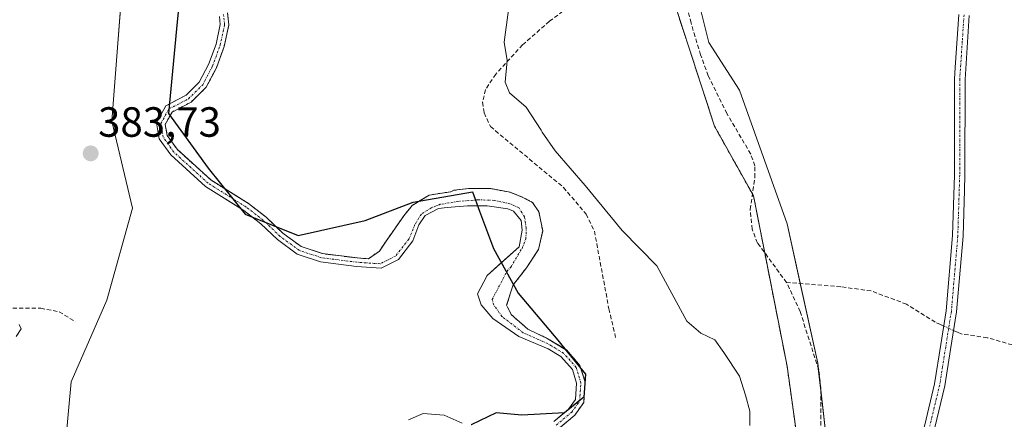
# Model space of a CAD drawing. Units: metres. Extents: x 608719 to 612222, y 4645993 to 4648359.
# Drawn here: x 609582 to 609815, y 4646630 to 4646724 of the extents above; entities that cross this region are included whole.
import ezdxf
from ezdxf.enums import TextEntityAlignment as Align

# ---------------------------------------------------------------- set-up
doc = ezdxf.new("R2010")
doc.units = ezdxf.units.M
doc.header["$MEASUREMENT"] = 0
for name, pattern in [('TRAZO_Y_PUNTO', [1, 0.5, -0.25, 0, -0.25]), ('TRAZOS', [0.75, 0.5, -0.25]), ('TRAZOSX2', [1.5, 1, -0.5])]:
    doc.linetypes.add(name, pattern=pattern)
for name, color, linetype, lineweight in [('Arbolado forestal', 92, 'TRAZOS', 0), ('Arbolado forestal CxS', 92, 'Continuous', 0), ('Camino', 19, 'Continuous', 0), ('Camino Cxs', 19, 'Continuous', 0), ('Camino eje', 39, 'TRAZO_Y_PUNTO', 13), ('Carátula', 7, 'Continuous', 5), ('Comarca', 2, 'Continuous', 13), ('Comarca CxS', 133, 'Continuous', 0), ('Comunidad autónoma', 142, 'Continuous', 30), ('Comunidad Autónoma CxS', 142, 'Continuous', 0), ('Corriente artificial lineal', 5, 'TRAZOSX2', 13), ('Corriente artificial lineal oculto', 135, 'TRAZO_Y_PUNTO', 13), ('Corriente natural Cxs', 5, 'Continuous', 13), ('Corriente natural eje', 5, 'TRAZO_Y_PUNTO', 0), ('Corriente natural superficial', 5, 'Continuous', 13), ('Cultivos herbáceos CxS', 92, 'Continuous', 0), ('Curva de nivel normal', 36, 'Continuous', 0), ('Huerta', 92, 'Continuous', 0), ('Huerta CxS', 92, 'Continuous', 0), ('Municipio', 9, 'Continuous', 13), ('Municipio CxS', 142, 'Continuous', 0), ('Pastizal CxS', 92, 'Continuous', 0), ('Provincia', 19, 'Continuous', 0), ('Provincia CxS', 1, 'Continuous', 0), ('Punto de cota en terreno', 7, 'Continuous', 0), ('Rótulo de punto de cota en terreno', 19, 'Continuous', 0), ('Senda', 19, 'TRAZOSX2', 0), ('Suelo desnudo', 252, 'Continuous', 0), ('Suelo desnudo CxS', 43, 'Continuous', 0)]:
    doc.layers.add(name, color=color, linetype=linetype, lineweight=lineweight)
doc.styles.add('Arial', font='arial.ttf', dxfattribs={"height": 0.2})

# ---------------------------------------------------------------- blocks, each defined once
blk = doc.blocks.new('*U162')
at = {"layer": 'Suelo desnudo CxS', "color": 43, "linetype": 'Continuous', "lineweight": 0}
for points in [[(609631.09, 4646726, 380.49), (609631.4, 4646723.11, 380.6), (609630.29, 4646718.02, 382.39), (609628.45, 4646712.95, 382.42), (609626.01, 4646708.33, 382.02), (609622.43, 4646704.8, 381.44), (609617.93, 4646702.44, 380.92), (609617.5, 4646701.67, 380.84), (609616.3, 4646699.54, 380.51), (609616.79, 4646696.92, 380.4), (609619.12, 4646693.62, 380.71), (609627.11, 4646686.36, 381.1), (609630.65, 4646684.15, 380.59), (609636.1, 4646680.76, 380.84), (609640.28, 4646677.5, 380.54), (609642.39, 4646675.48, 380.64), (609644.2, 4646673.73, 380.74), (609648.57, 4646670.56, 381.39), (609653.6, 4646668.87, 381), (609661.9, 4646667.84, 380.85), (609664.52, 4646667.66, 381.06), (609667.13, 4646669.45, 380.95), (609668.56, 4646671.59, 381.16), (609670.94, 4646675, 380.72), (609672.92, 4646677.86, 380.83), (609674.91, 4646680.32, 381.23), (609676.71, 4646681.41, 381.19), (609678.96, 4646682.78, 381.04), (609684.09, 4646683.55, 380.76), (609684.83, 4646683.89, 380.9), (609688.34, 4646684.35, 381.11), (609693.56, 4646684.29, 381.22), (609698.19, 4646683.43, 381.07), (609701.04, 4646682.3, 381.28), (609703.47, 4646681.02, 381.66), (609704.99, 4646678.79, 381.67), (609705.88, 4646674.26, 381.42), (609704.87, 4646669.86, 381.76), (609702.04, 4646665.54, 383.08), (609698.97, 4646661.58, 382.99), (609698.89, 4646661.48, 382.98), (609697.32, 4646656.65, 382.48), (609698.42, 4646654.43, 382.39), (609702.33, 4646650.98, 382.73), (609706.95, 4646648.78, 381.7), (609711.4, 4646646.09, 382.89), (609711.5, 4646646.03, 382.89), (609714.72, 4646642.37, 382.67), (609714.88, 4646641.84, 382.58), (609715.93, 4646638.43, 381.9), (609715.94, 4646638.38, 381.9), (609715.64, 4646633.58, 382.44), (609713.51, 4646630.58, 383.3), (609709.62, 4646627.32, 383.26)], [(609674.04, 4646629.43, 382.12), (609677.48, 4646630.95, 382.34), (609682.48, 4646630.57, 382.51), (609686.78, 4646628.63, 382.32)], [(609708.55, 4646629.04, 382.84), (609711.1, 4646631.17, 382.99), (609712.03, 4646631.95, 382.88), (609713.68, 4646634.27, 382.43), (609713.93, 4646638.14, 381.96), (609712.94, 4646641.37, 382.29), (609710.2, 4646644.48, 382.52), (609707.2, 4646646.28, 382.12), (609700.21, 4646649.23, 382.29), (609694.03, 4646653.51, 382.22), (609691.24, 4646656.69, 382.1), (609690.44, 4646659.3, 381.9), (609692.69, 4646663.72, 382.36), (609696.11, 4646666.77, 383.02), (609700.32, 4646670.52, 382.95), (609701.04, 4646674.43, 382.79), (609700.77, 4646676.75, 381.94), (609698.92, 4646678.97, 381.61), (609697.6, 4646679.5, 381.75), (609692.73, 4646680.24, 381.85), (609690.5, 4646680.24, 381.9), (609688.07, 4646680.24, 381.94), (609683.2, 4646679.82, 382.11), (609681.15, 4646679.6, 382.12), (609678.02, 4646677.94, 381.93), (609676.5, 4646675.69, 381.81), (609675.08, 4646671.88, 381.87), (609671.63, 4646667.52, 382.05), (609667.54, 4646665.44, 382.52), (609661.71, 4646665.85, 381.52), (609653.16, 4646666.91, 381.5), (609647.65, 4646668.76, 381.59), (609642.92, 4646672.2, 380.96), (609638.97, 4646675.98, 381.05), (609636.67, 4646677.77, 381.13), (609634.96, 4646679.11, 381.26), (609634.45, 4646679.43, 381.32), (609625.9, 4646684.76, 381.21), (609617.61, 4646692.29, 380.71), (609614.91, 4646696.13, 380.89), (609614.2, 4646699.88, 380.87), (609616.48, 4646703.93, 380.87), (609617.34, 4646704.38, 380.99), (609621.24, 4646706.43, 381.1), (609624.39, 4646709.53, 381.68), (609626.61, 4646713.76, 381.86), (609628.36, 4646718.58, 382.2), (609629.37, 4646723.22, 380.65), (609629.17, 4646725.14, 380.47)]]:
    blk.add_polyline3d(points, dxfattribs=at)
blk = doc.blocks.new('*U164')
at = {"layer": 'Arbolado forestal CxS', "color": 92, "linetype": 'Continuous', "lineweight": 0}
for points in [[(609737.4, 4646727.54, 387.89), (609746.66, 4646699.09, 388.42), (609755.92, 4646682.56, 387.69), (609763.86, 4646642.21, 388.09), (609768.49, 4646609.13, 388.14), (609767.16, 4646585.32, 388.36), (609765.84, 4646572.75, 388.04), (609760.55, 4646563.49, 388.41), (609749.97, 4646561.51, 387.45), (609744.67, 4646551.59, 387.19), (609749.3, 4646534.39, 389.43), (609753.27, 4646515.87, 388.76), (609743.35, 4646488.75, 388.47), (609732.11, 4646451.71, 389.58)], [(609709.62, 4646627.32, 383.26), (609713.51, 4646630.58, 383.3), (609715.64, 4646633.58, 382.44), (609715.94, 4646638.38, 381.9), (609715.93, 4646638.43, 381.9), (609714.88, 4646641.84, 382.58), (609714.72, 4646642.37, 382.67), (609711.5, 4646646.03, 382.89), (609711.4, 4646646.09, 382.89), (609706.95, 4646648.78, 381.7), (609702.33, 4646650.98, 382.73), (609698.42, 4646654.43, 382.39), (609697.32, 4646656.65, 382.48), (609698.89, 4646661.48, 382.98), (609698.97, 4646661.58, 382.99), (609702.04, 4646665.54, 383.08), (609704.87, 4646669.86, 381.76), (609705.88, 4646674.26, 381.42), (609704.99, 4646678.79, 381.67), (609703.47, 4646681.02, 381.66), (609701.04, 4646682.3, 381.28), (609698.19, 4646683.43, 381.07), (609693.56, 4646684.29, 381.22), (609688.34, 4646684.35, 381.11), (609684.83, 4646683.89, 380.9), (609684.09, 4646683.55, 380.76), (609678.96, 4646682.78, 381.04), (609676.71, 4646681.41, 381.19), (609674.91, 4646680.32, 381.23), (609672.92, 4646677.86, 380.83), (609670.94, 4646675, 380.72), (609668.56, 4646671.59, 381.16), (609667.13, 4646669.45, 380.95), (609664.52, 4646667.66, 381.06), (609661.9, 4646667.84, 380.85), (609653.6, 4646668.87, 381), (609648.57, 4646670.56, 381.39), (609644.2, 4646673.73, 380.74), (609642.39, 4646675.48, 380.64), (609640.28, 4646677.5, 380.54), (609636.1, 4646680.76, 380.84), (609630.65, 4646684.15, 380.59), (609627.11, 4646686.36, 381.1), (609619.12, 4646693.62, 380.71), (609616.79, 4646696.92, 380.4), (609616.3, 4646699.54, 380.51), (609617.5, 4646701.67, 380.84), (609617.93, 4646702.44, 380.92), (609622.43, 4646704.8, 381.44), (609626.01, 4646708.33, 382.02), (609628.45, 4646712.95, 382.42), (609630.29, 4646718.02, 382.39), (609631.4, 4646723.11, 380.6), (609631.09, 4646726, 380.49)]]:
    blk.add_polyline3d(points, dxfattribs=at)
blk = doc.blocks.new('*U165')
at = {"layer": 'Cultivos herbáceos CxS', "color": 92, "linetype": 'Continuous', "lineweight": 0}
blk.add_polyline3d([(609576.5, 4646760.36, 383.57), (609607.71, 4646752.76, 383.23), (609605.01, 4646717.79, 383.73), (609603.67, 4646700.3, 383.43), (609608.52, 4646679.69, 383.7), (609602.45, 4646657.86, 383.8), (609593.97, 4646638.46, 384.64), (609591.54, 4646611.79, 384.95), (609608.51, 4646588.76, 385.27), (609637.61, 4646579.06, 385.23), (609631.55, 4646559.66, 385.74), (609614.57, 4646541.47, 385.97), (609603.66, 4646518.43, 386.6), (609607.29, 4646495.4, 386.58), (609632.75, 4646486.91, 386.28), (609649.73, 4646467.51, 386.03), (609660.86, 4646460.43, 383.99), (609661.16, 4646461.6, 383.76), (609661.85, 4646454.18, 384.07)], dxfattribs=at)
blk = doc.blocks.new('*U170')
at = {"layer": 'Corriente natural Cxs', "color": 5, "linetype": 'Continuous', "lineweight": 13}
for points in [[(609631.09, 4646726, 380.49), (609631.4, 4646723.11, 380.6), (609630.29, 4646718.02, 382.39), (609628.45, 4646712.95, 382.42), (609626.01, 4646708.33, 382.02), (609622.43, 4646704.8, 381.44), (609617.93, 4646702.44, 380.92), (609616.3, 4646699.54, 380.51), (609616.79, 4646696.92, 380.4), (609619.12, 4646693.62, 380.71), (609627.11, 4646686.36, 381.1), (609636.1, 4646680.76, 380.84), (609640.28, 4646677.5, 380.54), (609644.2, 4646673.73, 380.74), (609648.57, 4646670.56, 381.39), (609653.6, 4646668.87, 381), (609661.9, 4646667.84, 380.85), (609664.52, 4646667.66, 381.06), (609667.13, 4646669.45, 380.95), (609668.56, 4646671.59, 381.16), (609670.94, 4646675, 380.72), (609672.92, 4646677.86, 380.83), (609674.91, 4646680.32, 381.23), (609678.96, 4646682.78, 381.04), (609684.09, 4646683.55, 380.76), (609684.83, 4646683.89, 380.9), (609688.34, 4646684.35, 381.11), (609693.56, 4646684.29, 381.22), (609698.19, 4646683.43, 381.07), (609701.04, 4646682.3, 381.28), (609703.47, 4646681.02, 381.66), (609704.99, 4646678.79, 381.67), (609705.88, 4646674.26, 381.42), (609704.87, 4646669.86, 381.76), (609702.04, 4646665.54, 383.08), (609698.89, 4646661.48, 382.98), (609697.32, 4646656.65, 382.48), (609698.42, 4646654.43, 382.39), (609702.33, 4646650.98, 382.73), (609706.95, 4646648.78, 381.7), (609711.5, 4646646.03, 382.89), (609714.72, 4646642.37, 382.67), (609715.94, 4646638.38, 381.9), (609715.64, 4646633.58, 382.44), (609713.51, 4646630.58, 383.3), (609709.62, 4646627.32, 383.26)], [(609674.04, 4646629.43, 382.12), (609677.48, 4646630.95, 382.34), (609682.48, 4646630.57, 382.51), (609686.78, 4646628.63, 382.32)], [(609708.55, 4646629.04, 382.84), (609712.03, 4646631.95, 382.88), (609713.68, 4646634.27, 382.43), (609713.93, 4646638.14, 381.96), (609712.94, 4646641.37, 382.29), (609710.2, 4646644.48, 382.52), (609707.2, 4646646.28, 382.12), (609700.21, 4646649.23, 382.29), (609694.03, 4646653.51, 382.22), (609691.24, 4646656.69, 382.1), (609690.44, 4646659.3, 381.9), (609692.69, 4646663.72, 382.36), (609700.32, 4646670.52, 382.95), (609701.04, 4646674.43, 382.79), (609700.77, 4646676.75, 381.94), (609698.92, 4646678.97, 381.61), (609697.6, 4646679.5, 381.75), (609692.73, 4646680.24, 381.85), (609688.07, 4646680.24, 381.94), (609683.2, 4646679.82, 382.11), (609681.15, 4646679.6, 382.12), (609678.02, 4646677.94, 381.93), (609676.5, 4646675.69, 381.81), (609675.08, 4646671.88, 381.87), (609671.63, 4646667.52, 382.05), (609667.54, 4646665.44, 382.52), (609661.71, 4646665.85, 381.52), (609653.16, 4646666.91, 381.5), (609647.65, 4646668.76, 381.59), (609642.92, 4646672.2, 380.96), (609638.97, 4646675.98, 381.05), (609634.96, 4646679.11, 381.26), (609625.9, 4646684.76, 381.21), (609617.61, 4646692.29, 380.71), (609614.91, 4646696.13, 380.89), (609614.2, 4646699.88, 380.87), (609616.48, 4646703.93, 380.87), (609621.24, 4646706.43, 381.1), (609624.39, 4646709.53, 381.68), (609626.61, 4646713.76, 381.86), (609628.36, 4646718.58, 382.2), (609629.37, 4646723.22, 380.65), (609629.17, 4646725.14, 380.47)]]:
    blk.add_polyline3d(points, dxfattribs=at)
blk = doc.blocks.new('5PATER')
at = {"layer": 'Carátula', "linetype": 'Continuous', "lineweight": 5}
h = blk.add_hatch(color=250, dxfattribs=at)
edge = h.paths.add_edge_path()
edge.add_ellipse((0, 0.01), major_axis=(-1.33, -1.34), ratio=0.999422, start_angle=0, end_angle=360)

msp = doc.modelspace()

# ---------------------------------------------------------------- linework, layer by layer
at = {"layer": 'Arbolado forestal', "color": 92, "linetype": 'TRAZOS', "lineweight": 0}
for points in [[(609631.09, 4646726, 380.49), (609631.4, 4646723.11, 380.6), (609630.29, 4646718.02, 382.39), (609628.45, 4646712.95, 382.42), (609626.01, 4646708.33, 382.02), (609622.43, 4646704.8, 381.44), (609617.93, 4646702.44, 380.92), (609617.5, 4646701.67, 380.84), (609616.3, 4646699.54, 380.51), (609616.79, 4646696.92, 380.4), (609619.12, 4646693.62, 380.71), (609627.11, 4646686.36, 381.1), (609630.65, 4646684.15, 380.59), (609636.1, 4646680.76, 380.84), (609640.28, 4646677.5, 380.54), (609642.38, 4646675.48, 380.64), (609644.2, 4646673.73, 380.74), (609648.57, 4646670.56, 381.39), (609653.6, 4646668.87, 381), (609661.9, 4646667.84, 380.85), (609664.51, 4646667.66, 381.06), (609667.13, 4646669.45, 380.95), (609668.56, 4646671.59, 381.16), (609670.94, 4646675, 380.72), (609672.92, 4646677.86, 380.83), (609674.91, 4646680.32, 381.23), (609676.71, 4646681.42, 381.19), (609678.96, 4646682.78, 381.04), (609684.09, 4646683.55, 380.76), (609684.83, 4646683.89, 380.9), (609688.34, 4646684.35, 381.11), (609693.56, 4646684.29, 381.22), (609698.19, 4646683.43, 381.07), (609701.04, 4646682.3, 381.28), (609703.46, 4646681.02, 381.66), (609704.99, 4646678.79, 381.67), (609705.88, 4646674.26, 381.42), (609704.87, 4646669.86, 381.76), (609702.04, 4646665.54, 383.08), (609698.97, 4646661.58, 382.99), (609698.89, 4646661.48, 382.98), (609697.32, 4646656.65, 382.48), (609698.42, 4646654.43, 382.39), (609702.33, 4646650.98, 382.73), (609706.95, 4646648.78, 381.7), (609711.4, 4646646.09, 382.89), (609711.5, 4646646.03, 382.89), (609714.72, 4646642.37, 382.67), (609714.88, 4646641.84, 382.58), (609715.93, 4646638.43, 381.9), (609715.94, 4646638.38, 381.9), (609715.64, 4646633.58, 382.44), (609713.51, 4646630.58, 383.3), (609709.62, 4646627.32, 383.26)], [(609732.52, 4646453.06, 389.36), (609743.35, 4646488.75, 388.47), (609753.27, 4646515.87, 388.76), (609749.3, 4646534.39, 389.43), (609744.67, 4646551.59, 387.19), (609749.96, 4646561.51, 387.45), (609760.55, 4646563.49, 388.41), (609765.84, 4646572.75, 388.04), (609767.16, 4646585.32, 388.36), (609768.49, 4646609.14, 388.14), (609763.86, 4646642.21, 388.09), (609758.57, 4646669.06, 387.67), (609755.92, 4646682.56, 387.68), (609755.65, 4646683.03, 387.65), (609746.66, 4646699.09, 388.42), (609737.4, 4646727.54, 387.89)]]:
    msp.add_polyline3d(points, dxfattribs=at)
at = {"layer": 'Camino', "color": 19, "linetype": 'Continuous', "lineweight": 0}
for points in [[(609740.62, 4646454.97, 389.83), (609743.99, 4646464.83, 389.68), (609749.52, 4646479.52, 389.29), (609749.9, 4646481.11, 389.32), (609751.88, 4646489.24, 389.64), (609753.55, 4646494.56, 389.57), (609758.66, 4646507.72, 389.29), (609764.31, 4646519.48, 389.38), (609768.21, 4646528.68, 389.38), (609773.35, 4646542.7, 389.21), (609777.24, 4646556.95, 389.1), (609781.48, 4646574.25, 388.9), (609796.53, 4646628.28, 388.61), (609798.85, 4646638.01, 388.63), (609800.33, 4646647.29, 388.52), (609801.62, 4646655.34, 388.39), (609803.13, 4646673.15, 388.19), (609803.58, 4646687.53, 388.1), (609803.59, 4646710.29, 387.99), (609803.77, 4646713.01, 387.94), (609804.62, 4646725.61, 387.85)], [(609807.11, 4646725.4, 387.8), (609806.09, 4646710.2, 387.88), (609806.08, 4646687.49, 388.04), (609805.97, 4646683.91, 388.06), (609805.63, 4646673.01, 388.21), (609804.1, 4646655.04, 388.43), (609802.68, 4646646.11, 388.61), (609801.3, 4646637.52, 388.75), (609798.95, 4646627.65, 388.71), (609796.3, 4646618.15, 388.81), (609783.9, 4646573.62, 389.08), (609779.66, 4646556.32, 389.26), (609775.73, 4646541.94, 389.38), (609772.99, 4646534.46, 389.4), (609770.54, 4646527.76, 389.69), (609766.59, 4646518.45, 389.56), (609760.95, 4646506.72, 389.58), (609755.91, 4646493.73, 389.66), (609754.29, 4646488.57, 389.84), (609753.76, 4646486.42, 389.82), (609751.91, 4646478.79, 389.43), (609746.34, 4646463.98, 389.79), (609743.02, 4646454.29, 390.06)]]:
    msp.add_polyline3d(points, dxfattribs=at)
at = {"layer": 'Camino Cxs', "color": 19, "linetype": 'Continuous', "lineweight": 0}
for points in [[(609740.62, 4646454.97, 389.83), (609743.99, 4646464.83, 389.68), (609749.52, 4646479.52, 389.29), (609749.9, 4646481.11, 389.32), (609751.88, 4646489.24, 389.64), (609753.55, 4646494.56, 389.57), (609758.66, 4646507.72, 389.29), (609764.31, 4646519.48, 389.38), (609768.21, 4646528.68, 389.38), (609773.35, 4646542.7, 389.21), (609777.24, 4646556.95, 389.1), (609781.48, 4646574.25, 388.9), (609796.53, 4646628.28, 388.61), (609798.85, 4646638.01, 388.63), (609800.33, 4646647.29, 388.52), (609801.62, 4646655.34, 388.39), (609803.13, 4646673.15, 388.19), (609803.58, 4646687.53, 388.1), (609803.59, 4646710.29, 387.99), (609803.77, 4646713.01, 387.94), (609804.62, 4646725.61, 387.85)], [(609807.11, 4646725.4, 387.8), (609806.09, 4646710.2, 387.88), (609806.08, 4646687.49, 388.04), (609805.97, 4646683.91, 388.06), (609805.63, 4646673.01, 388.21), (609804.1, 4646655.04, 388.43), (609802.68, 4646646.11, 388.61), (609801.3, 4646637.52, 388.75), (609798.95, 4646627.65, 388.71), (609796.3, 4646618.15, 388.81), (609783.9, 4646573.62, 389.08), (609779.66, 4646556.32, 389.26), (609775.73, 4646541.94, 389.38), (609772.99, 4646534.46, 389.4), (609770.54, 4646527.76, 389.69), (609766.59, 4646518.45, 389.56), (609760.95, 4646506.72, 389.58), (609755.91, 4646493.73, 389.66), (609754.29, 4646488.57, 389.84), (609753.76, 4646486.42, 389.82), (609751.91, 4646478.79, 389.43), (609746.34, 4646463.98, 389.79), (609743.02, 4646454.29, 390.06)]]:
    msp.add_polyline3d(points, dxfattribs=at)
at = {"layer": 'Camino eje', "color": 39, "linetype": 'TRAZO_Y_PUNTO', "lineweight": 13}
msp.add_polyline3d([(609805.87, 4646725.51, 387.82), (609805.44, 4646719.21, 387.93), (609804.93, 4646711.61, 387.91), (609804.84, 4646710.25, 387.93), (609804.83, 4646687.51, 388.07), (609804.38, 4646673.08, 388.2), (609803.63, 4646664.18, 388.2), (609802.86, 4646655.19, 388.41), (609802.22, 4646651.17, 388.51), (609801.51, 4646646.7, 388.54), (609800.77, 4646642.06, 388.62), (609800.08, 4646637.77, 388.69), (609797.74, 4646627.97, 388.66)], dxfattribs=at)
at = {"layer": 'Comarca', "color": 2, "linetype": 'Continuous', "lineweight": 13}
msp.add_polyline3d([(609620.66, 4646739.09, 380.33), (609618.98, 4646722.18, 381.08), (609617.09, 4646702.1, 380.77), (609626.53, 4646689.16, 381.25), (609635.31, 4646678.24, 381.35), (609647.82, 4646673.2, 381.27), (609663.77, 4646676.73, 382.69), (609675.13, 4646681.07, 381.23), (609689.2, 4646683.54, 380.69), (609690.9, 4646678.98, 382.37), (609694.19, 4646670.09, 383.59), (609700.04, 4646659.51, 383.96), (609709.46, 4646648.34, 382.6), (609711.76, 4646645.53, 382.83), (609716.04, 4646640.31, 382.34), (609715.61, 4646634.84, 382.3), (609711.09, 4646631.1, 383), (609700.94, 4646630.58, 382.88), (609694.84, 4646631.13, 382.79), (609688.91, 4646628.26, 382.4)], dxfattribs=at)
at = {"layer": 'Comarca CxS', "color": 133, "linetype": 'Continuous', "lineweight": 0}
msp.add_polyline3d([(609620.66, 4646739.09, 380.33), (609618.98, 4646722.18, 381.08), (609617.09, 4646702.1, 380.77), (609626.53, 4646689.16, 381.25), (609635.31, 4646678.24, 381.35), (609647.82, 4646673.2, 381.27), (609663.77, 4646676.72, 382.69), (609675.13, 4646681.07, 381.23), (609689.2, 4646683.54, 380.69), (609690.9, 4646678.98, 382.37), (609694.19, 4646670.09, 383.59), (609700.04, 4646659.51, 383.96), (609709.46, 4646648.34, 382.6), (609711.76, 4646645.53, 382.83), (609716.04, 4646640.31, 382.34), (609715.61, 4646634.84, 382.3), (609711.09, 4646631.1, 383), (609700.94, 4646630.58, 382.88), (609694.84, 4646631.13, 382.79), (609688.91, 4646628.25, 382.4)], dxfattribs=at)
at = {"layer": 'Comunidad autónoma', "color": 142, "linetype": 'Continuous', "lineweight": 30}
msp.add_polyline3d([(609620.66, 4646739.09, 380.33), (609618.98, 4646722.18, 381.08), (609617.09, 4646702.1, 380.77), (609626.53, 4646689.16, 381.25), (609635.31, 4646678.24, 381.35), (609647.82, 4646673.2, 381.27), (609663.77, 4646676.73, 382.69), (609675.13, 4646681.07, 381.23), (609689.2, 4646683.54, 380.69), (609690.9, 4646678.98, 382.37), (609694.19, 4646670.09, 383.59), (609700.04, 4646659.51, 383.96), (609709.46, 4646648.34, 382.6), (609711.76, 4646645.53, 382.83), (609716.04, 4646640.31, 382.34), (609715.61, 4646634.84, 382.3), (609711.09, 4646631.1, 383), (609700.94, 4646630.58, 382.88), (609694.84, 4646631.13, 382.79), (609688.91, 4646628.26, 382.4)], dxfattribs=at)
at = {"layer": 'Comunidad Autónoma CxS', "color": 142, "linetype": 'Continuous', "lineweight": 0}
msp.add_polyline3d([(609620.66, 4646739.09, 380.33), (609618.98, 4646722.18, 381.08), (609617.09, 4646702.1, 380.77), (609626.53, 4646689.16, 381.25), (609635.31, 4646678.24, 381.35), (609647.82, 4646673.2, 381.27), (609663.77, 4646676.72, 382.69), (609675.13, 4646681.07, 381.23), (609689.2, 4646683.54, 380.69), (609690.9, 4646678.98, 382.37), (609694.19, 4646670.09, 383.59), (609700.04, 4646659.51, 383.96), (609709.46, 4646648.34, 382.6), (609711.76, 4646645.53, 382.83), (609716.04, 4646640.31, 382.34), (609715.61, 4646634.84, 382.3), (609711.09, 4646631.1, 383), (609700.94, 4646630.58, 382.88), (609694.84, 4646631.13, 382.79), (609688.91, 4646628.26, 382.4)], dxfattribs=at)
at = {"layer": 'Corriente artificial lineal', "color": 5, "linetype": 'TRAZOSX2', "lineweight": 13}
for points in [[(609763.75, 4646662.02, 387.72), (609756.86, 4646671.39, 387.75), (609755.58, 4646674.65, 387.83), (609755.11, 4646679.35, 387.82), (609756.23, 4646686.95, 387.6), (609756.2, 4646689.7, 387.65), (609755.24, 4646692.49, 387.76), (609749.59, 4646702.09, 387.9), (609745.17, 4646711.06, 387.71), (609743.34, 4646716.02, 387.71), (609741.09, 4646723.56, 387.71), (609738.52, 4646734.43, 387.73)], [(609801.04, 4646651.7, 388.46), (609800.26, 4646652.05, 388.45), (609799.03, 4646652.61, 388.43), (609792.23, 4646656.88, 388.29), (609783.81, 4646660.03, 388.35), (609776.63, 4646661.01, 388.21), (609763.75, 4646662.02, 387.72)], [(609771.87, 4646628.14, 387.93), (609771.87, 4646637.07, 387.93), (609771.38, 4646641.31, 388.17), (609766.97, 4646655.11, 388.04), (609763.75, 4646662.02, 387.72)], [(609533.14, 4646657.93, 385.58), (609551.77, 4646657.94, 384.94), (609558.91, 4646656.89, 384.96), (609568.13, 4646656, 384.99), (609586.76, 4646655.93, 384.44), (609591.15, 4646655.08, 384.27), (609595.04, 4646652.7, 384.23)], [(609832.42, 4646641.08, 388.69), (609829.36, 4646642.25, 388.57), (609818.77, 4646646.81, 388.47), (609811.37, 4646648.94, 388.71), (609805.17, 4646649.83, 388.67), (609804.43, 4646650.16, 388.63), (609803.4, 4646650.63, 388.57)]]:
    msp.add_polyline3d(points, dxfattribs=at)
at = {"layer": 'Corriente artificial lineal oculto', "color": 135, "linetype": 'TRAZO_Y_PUNTO', "lineweight": 13}
msp.add_polyline3d([(609803.4, 4646650.63, 388.57), (609801.04, 4646651.7, 388.46)], dxfattribs=at)
at = {"layer": 'Corriente natural eje', "color": 5, "linetype": 'TRAZO_Y_PUNTO', "lineweight": 0}
msp.add_polyline3d([(609709.08, 4646628.18, 382.97), (609712.77, 4646631.27, 383.06), (609714.66, 4646633.92, 382.44), (609714.93, 4646638.26, 381.93), (609713.83, 4646641.87, 382.46), (609710.85, 4646645.26, 382.65), (609707.07, 4646647.53, 381.8), (609701.27, 4646650.1, 382.32), (609696.22, 4646653.97, 381.38), (609694.28, 4646656.67, 382.07), (609693.88, 4646657.97, 381.97), (609697.36, 4646664.63, 382.31), (609698.31, 4646665.64, 382.71), (609700.97, 4646670.13, 382.8), (609701.9, 4646672.38, 382.84), (609701.96, 4646674.96, 382.42), (609701.56, 4646677.61, 381.48), (609700.18, 4646679.79, 381.36), (609698.06, 4646680.72, 381.49), (609694.35, 4646681.51, 381.42), (609690.52, 4646681.64, 381.38), (609685.76, 4646681.25, 381.56), (609681.59, 4646680.58, 381.84), (609679.54, 4646679.79, 381.82), (609677.09, 4646678.27, 381.7), (609675.57, 4646675.76, 381.57), (609674.11, 4646672.27, 381.54), (609670.98, 4646668.31, 381.6), (609667.33, 4646666.46, 381.95), (609661.8, 4646666.85, 381.18), (609653.38, 4646667.89, 381.07), (609648.11, 4646669.66, 381.43), (609643.56, 4646672.97, 380.79), (609639.63, 4646676.74, 380.77), (609635.53, 4646679.93, 381.02), (609626.5, 4646685.56, 381.08), (609618.36, 4646692.95, 380.65), (609615.85, 4646696.52, 380.51), (609615.25, 4646699.71, 380.69), (609617.2, 4646703.19, 380.82), (609621.83, 4646705.61, 381.21), (609625.2, 4646708.93, 381.82), (609627.53, 4646713.35, 382.12), (609629.33, 4646718.3, 382.29), (609630.39, 4646723.17, 380.62), (609630.13, 4646725.57, 380.47)], dxfattribs=at)
at = {"layer": 'Corriente natural superficial', "color": 5, "linetype": 'Continuous', "lineweight": 13}
for points in [[(609631.09, 4646726, 380.49), (609631.4, 4646723.11, 380.6), (609630.29, 4646718.02, 382.39), (609628.45, 4646712.95, 382.42), (609626.01, 4646708.33, 382.02), (609622.43, 4646704.8, 381.44), (609617.93, 4646702.44, 380.92), (609616.3, 4646699.54, 380.51), (609616.79, 4646696.92, 380.4), (609619.12, 4646693.62, 380.71), (609627.11, 4646686.36, 381.1), (609636.1, 4646680.76, 380.84), (609640.28, 4646677.5, 380.54), (609644.2, 4646673.73, 380.74), (609648.57, 4646670.56, 381.39), (609653.6, 4646668.87, 381), (609661.9, 4646667.84, 380.85), (609664.52, 4646667.66, 381.06), (609667.13, 4646669.45, 380.95), (609668.56, 4646671.59, 381.16), (609670.94, 4646675, 380.72), (609672.92, 4646677.86, 380.83), (609674.91, 4646680.32, 381.23), (609678.96, 4646682.78, 381.04), (609684.09, 4646683.55, 380.76), (609684.83, 4646683.89, 380.9), (609688.34, 4646684.35, 381.11), (609693.56, 4646684.29, 381.22), (609698.19, 4646683.43, 381.07), (609701.04, 4646682.3, 381.28), (609703.46, 4646681.02, 381.66), (609704.99, 4646678.79, 381.67), (609705.88, 4646674.26, 381.42), (609704.87, 4646669.86, 381.76), (609702.04, 4646665.54, 383.08), (609698.89, 4646661.48, 382.98), (609697.32, 4646656.65, 382.48), (609698.42, 4646654.43, 382.39), (609702.33, 4646650.98, 382.73), (609706.95, 4646648.78, 381.7), (609711.5, 4646646.03, 382.89), (609714.72, 4646642.37, 382.67), (609715.94, 4646638.38, 381.9), (609715.64, 4646633.58, 382.44), (609713.51, 4646630.58, 383.3), (609709.62, 4646627.32, 383.26)], [(609708.55, 4646629.04, 382.84), (609712.03, 4646631.95, 382.88), (609713.68, 4646634.27, 382.43), (609713.93, 4646638.14, 381.96), (609712.94, 4646641.37, 382.29), (609710.2, 4646644.48, 382.52), (609707.2, 4646646.28, 382.12), (609700.21, 4646649.23, 382.29), (609694.03, 4646653.51, 382.22), (609691.24, 4646656.69, 382.1), (609690.44, 4646659.3, 381.9), (609692.69, 4646663.72, 382.36), (609700.32, 4646670.52, 382.95), (609701.04, 4646674.43, 382.79), (609700.77, 4646676.75, 381.94), (609698.92, 4646678.97, 381.61), (609697.6, 4646679.5, 381.75), (609692.73, 4646680.24, 381.85), (609688.07, 4646680.24, 381.94), (609683.2, 4646679.82, 382.11), (609681.15, 4646679.6, 382.12), (609678.02, 4646677.94, 381.93), (609676.5, 4646675.69, 381.81), (609675.08, 4646671.88, 381.87), (609671.63, 4646667.52, 382.05), (609667.54, 4646665.44, 382.52), (609661.71, 4646665.85, 381.52), (609653.16, 4646666.91, 381.5), (609647.65, 4646668.76, 381.59), (609642.92, 4646672.2, 380.96), (609638.97, 4646675.98, 381.05), (609634.96, 4646679.11, 381.26), (609625.9, 4646684.76, 381.21), (609617.61, 4646692.29, 380.71), (609614.91, 4646696.13, 380.89), (609614.2, 4646699.88, 380.87), (609616.48, 4646703.93, 380.87), (609621.24, 4646706.43, 381.1), (609624.39, 4646709.53, 381.68), (609626.61, 4646713.76, 381.86), (609628.36, 4646718.58, 382.2), (609629.37, 4646723.22, 380.65), (609629.17, 4646725.14, 380.47)], [(609674.04, 4646629.43, 382.12), (609677.48, 4646630.95, 382.34), (609682.48, 4646630.57, 382.51), (609686.78, 4646628.63, 382.32)]]:
    msp.add_polyline3d(points, dxfattribs=at)
at = {"layer": 'Cultivos herbáceos CxS', "color": 92, "linetype": 'Continuous', "lineweight": 0}
msp.add_polyline3d([(609661.16, 4646461.6, 383.76), (609660.86, 4646460.43, 383.99), (609649.73, 4646467.51, 386.03), (609632.75, 4646486.91, 386.28), (609607.29, 4646495.4, 386.58), (609603.66, 4646518.43, 386.6), (609611, 4646533.94, 386.17), (609614.57, 4646541.47, 385.97), (609628.04, 4646555.9, 385.83), (609631.55, 4646559.66, 385.74), (609631.88, 4646560.73, 385.87), (609637.61, 4646579.06, 385.23), (609608.51, 4646588.76, 385.27), (609591.54, 4646611.79, 384.95), (609593.96, 4646638.46, 384.64), (609602.45, 4646657.86, 383.8), (609608.52, 4646679.69, 383.7), (609603.67, 4646700.3, 383.43), (609605.01, 4646717.79, 383.73), (609607.28, 4646747.16, 383.29), (609607.71, 4646752.76, 383.23)], dxfattribs=at)
at = {"layer": 'Curva de nivel normal', "color": 36, "linetype": 'Continuous', "lineweight": 0}
for points in [[(609697.78, 4646726.74, 385), (609696.76, 4646719.04, 385), (609697.41, 4646714.65, 385), (609696.96, 4646709.51, 385), (609698, 4646706.98, 385), (609701.98, 4646703.63, 385), (609705.51, 4646698.15, 385), (609705.74, 4646697.71, 385), (609708.8, 4646693.29, 385), (609715.93, 4646685.02, 385), (609724.76, 4646674.38, 385), (609732.94, 4646665.98, 385), (609740.07, 4646652.82, 385), (609743.38, 4646650.02, 385), (609746.71, 4646648.46, 385), (609748.88, 4646645.45, 385), (609752.6, 4646639.84, 385), (609753.97, 4646635.27, 385), (609755.07, 4646631.53, 385), (609755, 4646628.08, 385)], [(609580.94, 4646649.21, 385), (609582.15, 4646651.01, 385), (609581.65, 4646652.07, 385)]]:
    msp.add_polyline3d(points, dxfattribs=at)
at = {"layer": 'Huerta', "color": 92, "linetype": 'Continuous', "lineweight": 0}
msp.add_polyline3d([(609763.86, 4646519.84, 389.35), (609757.24, 4646533.07, 389.13), (609756.58, 4646543.65, 389.09), (609766.5, 4646556.88, 388.99), (609775.76, 4646585.98, 388.74), (609775.17, 4646605.56, 388.21), (609775.1, 4646607.81, 388.11), (609773.2, 4646624.61, 387.97), (609771.87, 4646636.35, 387.94), (609771.27, 4646641.66, 388.21), (609771.13, 4646642.87, 388.33), (609766.97, 4646661.77, 387.83), (609763.86, 4646675.94, 388.06), (609752.61, 4646707.69, 387.91), (609745.33, 4646718.94, 387.88), (609743.35, 4646726.88, 387.68)], dxfattribs=at)
at = {"layer": 'Huerta CxS', "color": 92, "linetype": 'Continuous', "lineweight": 0}
msp.add_polyline3d([(609898.32, 4646727.68, 387.05), (609900.43, 4646711.8, 387.77), (609893.02, 4646693.81, 387.67), (609884.56, 4646680.05, 387.8), (609889.85, 4646661, 388.04), (609884.56, 4646650.42, 388.14), (609884.56, 4646633.48, 388.33), (609883.5, 4646608.08, 388.64), (609834.82, 4646630.31, 388.78), (609811.53, 4646516.01, 390.59), (609782.29, 4646525.75, 389.98), (609773.43, 4646528.71, 389.87), (609763.86, 4646519.84, 389.35), (609757.24, 4646533.07, 389.13), (609756.58, 4646543.65, 389.09), (609766.5, 4646556.88, 388.99), (609775.76, 4646585.98, 388.74), (609775.1, 4646607.81, 388.11), (609771.13, 4646642.87, 388.33), (609763.86, 4646675.94, 388.06), (609752.61, 4646707.69, 387.91), (609745.34, 4646718.94, 387.88), (609743.35, 4646726.87, 387.68)], dxfattribs=at)
at = {"layer": 'Municipio', "color": 9, "linetype": 'Continuous', "lineweight": 13}
msp.add_polyline3d([(609620.66, 4646739.09, 380.33), (609618.98, 4646722.18, 381.08), (609617.09, 4646702.1, 380.77), (609626.53, 4646689.16, 381.25), (609635.31, 4646678.24, 381.35), (609647.82, 4646673.2, 381.27), (609663.77, 4646676.73, 382.69), (609675.13, 4646681.07, 381.23), (609689.2, 4646683.54, 380.69), (609690.9, 4646678.98, 382.37), (609694.19, 4646670.09, 383.59), (609700.04, 4646659.51, 383.96), (609709.46, 4646648.34, 382.6), (609711.76, 4646645.53, 382.83), (609716.04, 4646640.31, 382.34), (609715.61, 4646634.84, 382.3), (609711.09, 4646631.1, 383), (609700.94, 4646630.58, 382.88), (609694.84, 4646631.13, 382.79), (609688.91, 4646628.26, 382.4)], dxfattribs=at)
at = {"layer": 'Municipio CxS', "color": 142, "linetype": 'Continuous', "lineweight": 0}
msp.add_polyline3d([(609620.66, 4646739.09, 380.33), (609618.98, 4646722.18, 381.08), (609617.09, 4646702.1, 380.77), (609626.53, 4646689.16, 381.25), (609635.31, 4646678.24, 381.35), (609647.82, 4646673.2, 381.27), (609663.77, 4646676.72, 382.69), (609675.13, 4646681.07, 381.23), (609689.2, 4646683.54, 380.69), (609690.9, 4646678.98, 382.37), (609694.19, 4646670.09, 383.59), (609700.04, 4646659.51, 383.96), (609709.46, 4646648.34, 382.6), (609711.76, 4646645.53, 382.83), (609716.04, 4646640.31, 382.34), (609715.61, 4646634.84, 382.3), (609711.09, 4646631.1, 383), (609700.94, 4646630.58, 382.88), (609694.84, 4646631.13, 382.79), (609688.91, 4646628.26, 382.4)], dxfattribs=at)
at = {"layer": 'Pastizal CxS', "color": 92, "linetype": 'Continuous', "lineweight": 0}
for points in [[(609591.54, 4646611.79, 384.95), (609593.96, 4646638.46, 384.64), (609602.45, 4646657.86, 383.8), (609608.52, 4646679.69, 383.7), (609603.67, 4646700.3, 383.43), (609605.01, 4646717.79, 383.73), (609607.71, 4646752.76, 383.23)], [(609661.16, 4646461.6, 383.76), (609660.86, 4646460.43, 383.99), (609649.73, 4646467.51, 386.03), (609632.75, 4646486.91, 386.28), (609607.29, 4646495.4, 386.58), (609603.66, 4646518.43, 386.6), (609611, 4646533.94, 386.17), (609614.57, 4646541.47, 385.97), (609628.04, 4646555.9, 385.83), (609631.55, 4646559.66, 385.74), (609631.88, 4646560.73, 385.87), (609637.61, 4646579.06, 385.23), (609608.51, 4646588.76, 385.27), (609591.54, 4646611.79, 384.95), (609593.96, 4646638.46, 384.64), (609602.45, 4646657.86, 383.8), (609608.52, 4646679.69, 383.7), (609603.67, 4646700.3, 383.43), (609605.01, 4646717.79, 383.73), (609607.28, 4646747.16, 383.29), (609607.71, 4646752.76, 383.23)], [(609629.17, 4646725.14, 380.47), (609629.37, 4646723.22, 380.65), (609628.36, 4646718.58, 382.2), (609626.61, 4646713.76, 381.86), (609624.39, 4646709.53, 381.68), (609621.24, 4646706.43, 381.1), (609617.34, 4646704.38, 380.99), (609616.48, 4646703.93, 380.87), (609614.2, 4646699.88, 380.87), (609614.91, 4646696.13, 380.89), (609617.61, 4646692.29, 380.71), (609625.9, 4646684.76, 381.21), (609634.45, 4646679.43, 381.32), (609634.96, 4646679.11, 381.26), (609636.67, 4646677.77, 381.13), (609638.97, 4646675.98, 381.05), (609642.92, 4646672.2, 380.96), (609647.65, 4646668.76, 381.59), (609653.16, 4646666.91, 381.5), (609661.71, 4646665.85, 381.52), (609667.54, 4646665.44, 382.52), (609671.63, 4646667.52, 382.05), (609675.08, 4646671.88, 381.87), (609676.5, 4646675.69, 381.81), (609678.02, 4646677.94, 381.93), (609681.15, 4646679.6, 382.12), (609683.2, 4646679.82, 382.11), (609688.07, 4646680.24, 381.94), (609690.5, 4646680.24, 381.9), (609692.73, 4646680.24, 381.85), (609697.6, 4646679.5, 381.75), (609698.92, 4646678.97, 381.61), (609700.77, 4646676.75, 381.94), (609701.04, 4646674.43, 382.79), (609700.32, 4646670.52, 382.95), (609696.11, 4646666.77, 383.02), (609692.69, 4646663.72, 382.36), (609690.44, 4646659.3, 381.9), (609691.24, 4646656.69, 382.1), (609694.03, 4646653.51, 382.22), (609700.21, 4646649.23, 382.29), (609707.2, 4646646.28, 382.12), (609710.2, 4646644.48, 382.52), (609712.94, 4646641.37, 382.29), (609713.93, 4646638.14, 381.96), (609713.68, 4646634.27, 382.43), (609712.03, 4646631.95, 382.88), (609711.1, 4646631.17, 382.99), (609708.55, 4646629.04, 382.84)], [(609708.55, 4646629.04, 382.84), (609711.1, 4646631.17, 382.99), (609712.03, 4646631.95, 382.88), (609713.68, 4646634.27, 382.43), (609713.93, 4646638.14, 381.96), (609712.94, 4646641.37, 382.29), (609710.2, 4646644.48, 382.52), (609707.2, 4646646.28, 382.12), (609700.21, 4646649.23, 382.29), (609694.03, 4646653.51, 382.22), (609691.24, 4646656.69, 382.1), (609690.44, 4646659.3, 381.9), (609692.69, 4646663.72, 382.36), (609696.11, 4646666.77, 383.02), (609700.32, 4646670.52, 382.95), (609701.04, 4646674.43, 382.79), (609700.77, 4646676.75, 381.94), (609698.92, 4646678.97, 381.61), (609697.6, 4646679.5, 381.75), (609692.73, 4646680.24, 381.85), (609690.5, 4646680.24, 381.9), (609688.07, 4646680.24, 381.94), (609683.2, 4646679.82, 382.11), (609681.15, 4646679.6, 382.12), (609678.02, 4646677.94, 381.93), (609676.5, 4646675.69, 381.81), (609675.08, 4646671.88, 381.87), (609671.63, 4646667.52, 382.05), (609667.54, 4646665.44, 382.52), (609661.71, 4646665.85, 381.52), (609653.16, 4646666.91, 381.5), (609647.65, 4646668.76, 381.59), (609642.92, 4646672.2, 380.96), (609638.97, 4646675.98, 381.05), (609636.67, 4646677.77, 381.13), (609634.96, 4646679.11, 381.26), (609634.45, 4646679.43, 381.32), (609625.9, 4646684.76, 381.21), (609617.61, 4646692.29, 380.71), (609614.91, 4646696.13, 380.89), (609614.2, 4646699.88, 380.87), (609616.48, 4646703.93, 380.87), (609617.34, 4646704.38, 380.99), (609621.24, 4646706.43, 381.1), (609624.39, 4646709.53, 381.68), (609626.61, 4646713.76, 381.86), (609628.36, 4646718.58, 382.2), (609629.37, 4646723.22, 380.65), (609629.17, 4646725.14, 380.47)], [(609686.78, 4646628.63, 382.32), (609682.48, 4646630.57, 382.51), (609677.48, 4646630.95, 382.34), (609674.04, 4646629.43, 382.12)], [(609674.04, 4646629.43, 382.12), (609677.48, 4646630.95, 382.34), (609682.48, 4646630.57, 382.51), (609686.78, 4646628.63, 382.32)]]:
    msp.add_polyline3d(points, dxfattribs=at)
at = {"layer": 'Provincia', "color": 19, "linetype": 'Continuous', "lineweight": 0}
msp.add_polyline3d([(609620.66, 4646739.09, 380.33), (609618.98, 4646722.18, 381.08), (609617.09, 4646702.1, 380.77), (609626.53, 4646689.16, 381.25), (609635.31, 4646678.24, 381.35), (609647.82, 4646673.2, 381.27), (609663.77, 4646676.73, 382.69), (609675.13, 4646681.07, 381.23), (609689.2, 4646683.54, 380.69), (609690.9, 4646678.98, 382.37), (609694.19, 4646670.09, 383.59), (609700.04, 4646659.51, 383.96), (609709.46, 4646648.34, 382.6), (609711.76, 4646645.53, 382.83), (609716.04, 4646640.31, 382.34), (609715.61, 4646634.84, 382.3), (609711.09, 4646631.1, 383), (609700.94, 4646630.58, 382.88), (609694.84, 4646631.13, 382.79), (609688.91, 4646628.26, 382.4)], dxfattribs=at)
at = {"layer": 'Provincia CxS', "color": 1, "linetype": 'Continuous', "lineweight": 0}
msp.add_polyline3d([(609620.66, 4646739.09, 380.33), (609618.98, 4646722.18, 381.08), (609617.09, 4646702.1, 380.77), (609626.53, 4646689.16, 381.25), (609635.31, 4646678.24, 381.35), (609647.82, 4646673.2, 381.27), (609663.77, 4646676.72, 382.69), (609675.13, 4646681.07, 381.23), (609689.2, 4646683.54, 380.69), (609690.9, 4646678.98, 382.37), (609694.19, 4646670.09, 383.59), (609700.04, 4646659.51, 383.96), (609709.46, 4646648.34, 382.6), (609711.76, 4646645.53, 382.83), (609716.04, 4646640.31, 382.34), (609715.61, 4646634.84, 382.3), (609711.09, 4646631.1, 383), (609700.94, 4646630.58, 382.88), (609694.84, 4646631.13, 382.79), (609688.91, 4646628.26, 382.4)], dxfattribs=at)
at = {"layer": 'Senda', "color": 19, "linetype": 'TRAZOSX2', "lineweight": 0}
msp.add_polyline3d([(609725.09, 4646737.11, 386.51), (609707.49, 4646723.99, 386.2), (609701.1, 4646718.41, 385.62), (609694.75, 4646711.45, 384.09), (609692.29, 4646707.79, 383.5), (609691.63, 4646704.8, 383.31), (609692, 4646702.26, 383.31), (609693.48, 4646699.01, 383.34), (609710.81, 4646684.57, 383.74), (609716.19, 4646678.25, 383.94), (609718.15, 4646674.21, 384.19), (609721.59, 4646655.78, 384.09), (609723.23, 4646648.79, 384.23)], dxfattribs=at)
at = {"layer": 'Suelo desnudo', "color": 252, "linetype": 'Continuous', "lineweight": 0}
for points in [[(609631.09, 4646726, 380.49), (609631.4, 4646723.11, 380.6), (609630.29, 4646718.02, 382.39), (609628.45, 4646712.95, 382.42), (609626.01, 4646708.33, 382.02), (609622.43, 4646704.8, 381.44), (609617.93, 4646702.44, 380.92), (609617.5, 4646701.67, 380.84), (609616.3, 4646699.54, 380.51), (609616.79, 4646696.92, 380.4), (609619.12, 4646693.62, 380.71), (609627.11, 4646686.36, 381.1), (609630.65, 4646684.15, 380.59), (609636.1, 4646680.76, 380.84), (609640.28, 4646677.5, 380.54), (609642.38, 4646675.48, 380.64), (609644.2, 4646673.73, 380.74), (609648.57, 4646670.56, 381.39), (609653.6, 4646668.87, 381), (609661.9, 4646667.84, 380.85), (609664.51, 4646667.66, 381.06), (609667.13, 4646669.45, 380.95), (609668.56, 4646671.59, 381.16), (609670.94, 4646675, 380.72), (609672.92, 4646677.86, 380.83), (609674.91, 4646680.32, 381.23), (609676.71, 4646681.42, 381.19), (609678.96, 4646682.78, 381.04), (609684.09, 4646683.55, 380.76), (609684.83, 4646683.89, 380.9), (609688.34, 4646684.35, 381.11), (609693.56, 4646684.29, 381.22), (609698.19, 4646683.43, 381.07), (609701.04, 4646682.3, 381.28), (609703.46, 4646681.02, 381.66), (609704.99, 4646678.79, 381.67), (609705.88, 4646674.26, 381.42), (609704.87, 4646669.86, 381.76), (609702.04, 4646665.54, 383.08), (609698.97, 4646661.58, 382.99), (609698.89, 4646661.48, 382.98), (609697.32, 4646656.65, 382.48), (609698.42, 4646654.43, 382.39), (609702.33, 4646650.98, 382.73), (609706.95, 4646648.78, 381.7), (609711.4, 4646646.09, 382.89), (609711.5, 4646646.03, 382.89), (609714.72, 4646642.37, 382.67), (609714.88, 4646641.84, 382.58), (609715.93, 4646638.43, 381.9), (609715.94, 4646638.38, 381.9), (609715.64, 4646633.58, 382.44), (609713.51, 4646630.58, 383.3), (609709.62, 4646627.32, 383.26)], [(609732.52, 4646453.06, 389.36), (609743.35, 4646488.75, 388.47), (609753.27, 4646515.87, 388.76), (609749.3, 4646534.39, 389.43), (609744.67, 4646551.59, 387.19), (609749.96, 4646561.51, 387.45), (609760.55, 4646563.49, 388.41), (609765.84, 4646572.75, 388.04), (609767.16, 4646585.32, 388.36), (609768.49, 4646609.14, 388.14), (609763.86, 4646642.21, 388.09), (609758.57, 4646669.06, 387.67), (609755.92, 4646682.56, 387.68), (609755.65, 4646683.03, 387.65), (609746.66, 4646699.09, 388.42), (609737.4, 4646727.54, 387.89)], [(609763.86, 4646519.84, 389.35), (609757.24, 4646533.07, 389.13), (609756.58, 4646543.65, 389.09), (609766.5, 4646556.88, 388.99), (609775.76, 4646585.98, 388.74), (609775.17, 4646605.56, 388.21), (609775.1, 4646607.81, 388.11), (609773.2, 4646624.61, 387.97), (609771.87, 4646636.35, 387.94), (609771.27, 4646641.66, 388.21), (609771.13, 4646642.87, 388.33), (609766.97, 4646661.77, 387.83), (609763.86, 4646675.94, 388.06), (609752.61, 4646707.69, 387.91), (609745.33, 4646718.94, 387.88), (609743.35, 4646726.88, 387.68)], [(609708.55, 4646629.04, 382.84), (609711.1, 4646631.17, 382.99), (609712.03, 4646631.95, 382.88), (609713.68, 4646634.27, 382.43), (609713.93, 4646638.14, 381.96), (609712.94, 4646641.37, 382.29), (609710.2, 4646644.48, 382.52), (609707.2, 4646646.28, 382.12), (609700.21, 4646649.23, 382.29), (609694.03, 4646653.51, 382.22), (609691.24, 4646656.69, 382.1), (609690.44, 4646659.3, 381.9), (609692.69, 4646663.72, 382.36), (609696.11, 4646666.77, 383.02), (609700.32, 4646670.52, 382.95), (609701.04, 4646674.43, 382.79), (609700.77, 4646676.75, 381.94), (609698.92, 4646678.97, 381.61), (609697.6, 4646679.5, 381.75), (609692.73, 4646680.24, 381.85), (609690.5, 4646680.24, 381.9), (609688.07, 4646680.24, 381.94), (609683.2, 4646679.82, 382.11), (609681.15, 4646679.6, 382.12), (609678.02, 4646677.94, 381.93), (609676.5, 4646675.69, 381.81), (609675.08, 4646671.88, 381.87), (609671.63, 4646667.52, 382.05), (609667.54, 4646665.44, 382.52), (609661.71, 4646665.85, 381.52), (609653.16, 4646666.91, 381.5), (609647.65, 4646668.76, 381.59), (609642.92, 4646672.2, 380.96), (609638.97, 4646675.98, 381.05), (609636.67, 4646677.77, 381.13), (609634.96, 4646679.11, 381.26), (609634.45, 4646679.43, 381.32), (609625.9, 4646684.76, 381.21), (609617.61, 4646692.29, 380.71), (609614.91, 4646696.13, 380.89), (609614.2, 4646699.88, 380.87), (609616.48, 4646703.93, 380.87), (609617.34, 4646704.38, 380.99), (609621.24, 4646706.43, 381.1), (609624.39, 4646709.53, 381.68), (609626.61, 4646713.76, 381.86), (609628.36, 4646718.58, 382.2), (609629.37, 4646723.22, 380.65), (609629.17, 4646725.14, 380.47)], [(609674.04, 4646629.43, 382.12), (609677.48, 4646630.95, 382.34), (609682.48, 4646630.57, 382.51), (609686.78, 4646628.63, 382.32)]]:
    msp.add_polyline3d(points, dxfattribs=at)
at = {"layer": 'Suelo desnudo CxS', "color": 43, "linetype": 'Continuous', "lineweight": 0}
for points in [[(609732.11, 4646451.71, 389.58), (609743.35, 4646488.75, 388.47), (609753.27, 4646515.87, 388.76), (609749.3, 4646534.39, 389.43), (609744.67, 4646551.59, 387.19), (609749.97, 4646561.51, 387.45), (609760.55, 4646563.49, 388.41), (609765.84, 4646572.75, 388.04), (609767.16, 4646585.32, 388.36), (609768.49, 4646609.13, 388.14), (609763.86, 4646642.21, 388.09), (609755.92, 4646682.56, 387.69), (609746.66, 4646699.09, 388.42), (609737.4, 4646727.54, 387.89)], [(609743.35, 4646726.87, 387.68), (609745.34, 4646718.94, 387.88), (609752.61, 4646707.69, 387.91), (609763.86, 4646675.94, 388.06), (609771.13, 4646642.87, 388.33), (609775.1, 4646607.81, 388.11), (609775.76, 4646585.98, 388.74), (609766.5, 4646556.88, 388.99), (609756.58, 4646543.65, 389.09), (609757.24, 4646533.07, 389.13), (609763.86, 4646519.84, 389.35), (609763.86, 4646519.84, 389.35), (609747.32, 4646479.49, 389.17), (609736, 4646448.75, 390.17)]]:
    msp.add_polyline3d(points, dxfattribs=at)

# ---------------------------------------------------------------- block references
at = {"layer": 'Arbolado forestal CxS', "color": 92, "linetype": 'Continuous', "lineweight": 0}
msp.add_blockref('*U164', (0, 0), dxfattribs=at)
at = {"layer": 'Corriente natural Cxs', "color": 5, "linetype": 'Continuous', "lineweight": 13}
msp.add_blockref('*U170', (0, 0), dxfattribs=at)
at = {"layer": 'Cultivos herbáceos CxS', "color": 92, "linetype": 'Continuous', "lineweight": 0}
msp.add_blockref('*U165', (0, 0), dxfattribs=at)
at = {"layer": 'Punto de cota en terreno', "linetype": 'Continuous', "lineweight": 0}
msp.add_blockref('5PATER', (609598.62, 4646692.65, 383.73), dxfattribs=at)
at = {"layer": 'Suelo desnudo CxS', "color": 43, "linetype": 'Continuous', "lineweight": 0}
msp.add_blockref('*U162', (0, 0), dxfattribs=at)

# ---------------------------------------------------------------- texts
at = {"layer": 'Rótulo de punto de cota en terreno', "color": 19, "linetype": 'Continuous', "lineweight": 0, "style": 'Arial'}
msp.add_text('383,73', height=7, dxfattribs=at).set_placement((609600.38, 4646694.41), align=Align.BOTTOM_LEFT)

doc.saveas('drawing.dxf')
